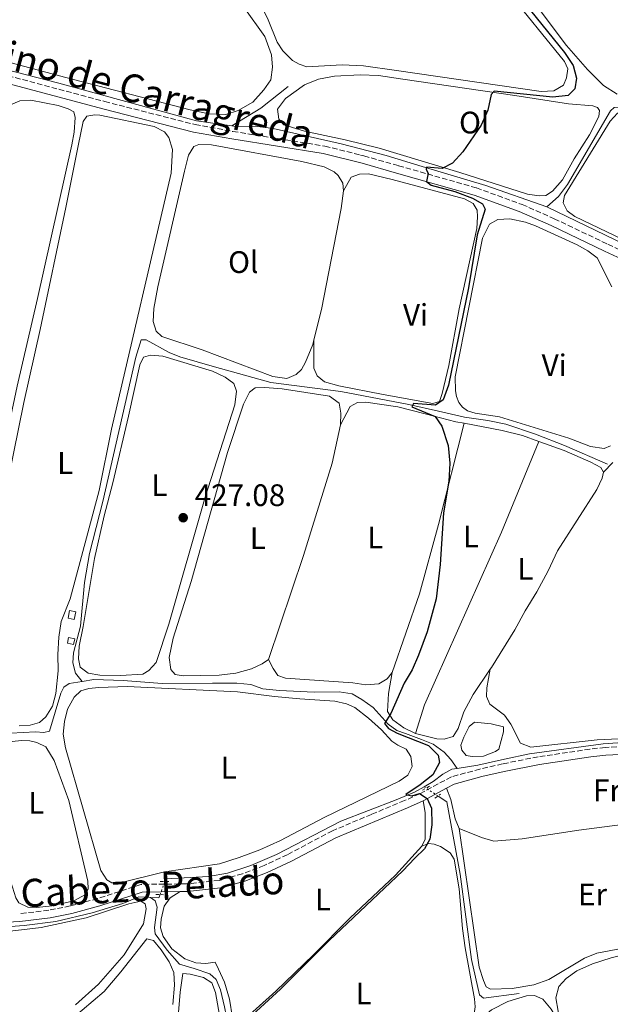
# Model space of a CAD drawing. Units: metres. Extents: x 605282 to 608788, y 4645945 to 4648305.
# Drawn here: x 605622 to 605813, y 4647401 to 4647718 of the extents above; entities that cross this region are included whole.
import ezdxf
from ezdxf.enums import TextEntityAlignment as Align

# ---------------------------------------------------------------- set-up
doc = ezdxf.new("R2010")
doc.units = ezdxf.units.M
doc.header["$MEASUREMENT"] = 0
for name, pattern in [('DGN Style 2', [1.7399219301090239, 1.043953158065414, -0.6959687720436097]), ('DGN Style 3', [2.435890702152634, 1.739921930109024, -0.6959687720436097]), ('DGN Style 5', [1.217945351076317, 0.5219765790327072, -0.6959687720436097])]:
    doc.linetypes.add(name, pattern=pattern)
for name, color, linetype, lineweight in [('Acequia sin especificar', 4, 'Continuous', 0), ('Acequia sin especificar no vista', 4, 'DGN Style 5', 0), ('Balsa-alberca', 142, 'Continuous', 0), ('Camino', 7, 'DGN Style 3', 0), ('Caseta-cabaña', 1, 'Continuous', 0), ('Cota de punto acotado terreno', 7, 'Continuous', 0), ('Curva de nivel directora', 30, 'Continuous', 30), ('Estanque', 4, 'Continuous', 0), ('Etiqueta de uso rústico', 92, 'Continuous', 0), ('Línea de cambio de uso (parcela vista)', 92, 'Continuous', 0), ('Margen derecho', 7, 'Continuous', 0), ('Pontón-alcantarilla (pasos de agua)', 1, 'DGN Style 2', 0), ('Punto acotado terreno (símbolo)', 7, 'Continuous', 0)]:
    doc.layers.add(name, color=color, linetype=linetype, lineweight=lineweight)
doc.styles.add('Style-Arial', font='arial.ttf')

# ---------------------------------------------------------------- blocks, each defined once
blk = doc.blocks.new('5PATER')
at = {"layer": 'Estanque', "linetype": 'Continuous', "lineweight": 0}
h = blk.add_hatch(color=51, dxfattribs=at)
edge = h.paths.add_edge_path()
edge.add_ellipse((0, 0), major_axis=(-0.1095731443231308, -0.1110710700762829), ratio=0.9994222409660317, start_angle=0, end_angle=360)

msp = doc.modelspace()

# ---------------------------------------------------------------- linework, layer by layer
at = {"layer": 'Acequia sin especificar', "color": 4, "linetype": 'Continuous', "lineweight": 0, "extrusion": (-0.1305932040309929, 0.2157527583834241, 0.9676756493323905), "elevation": 924064.0461658164, "flags": 128}
msp.add_lwpolyline([(-2924826.305291948, -3543913.474069197), (-2924837.351599024, -3543913.474069197), (-2924848.485736358, -3543914.941170368)], dxfattribs=at)
at = {"layer": 'Acequia sin especificar', "color": 4, "linetype": 'Continuous', "lineweight": 0, "extrusion": (-0.02678100284433314, 0.06797711010475682, 0.9973273737286356), "elevation": 300124.0040541021, "flags": 128}
msp.add_lwpolyline([(-2267029.46566381, -4090965.473915079), (-2267028.734566034, -4090964.652698881), (-2267026.262810847, -4090965.747653811)], dxfattribs=at)
at = {"layer": 'Acequia sin especificar', "color": 4, "linetype": 'Continuous', "lineweight": 0}
for points in [[(605554.6399999997, 4647716.630000001, 429.2700000000041), (605555.2699999996, 4647717.220000001, 429.2700000000041), (605566.1100000005, 4647713.83, 428.7200000000012), (605584.1799999997, 4647709.210000001, 428.3500000000058), (605603.54, 4647705.289999999, 427.9799999999959), (605617.5800000001, 4647702.02, 427.8000000000029), (605635.1100000005, 4647697.49, 427.6100000000006), (605679.5099999999, 4647685.42, 426.5099999999948), (605690.8300000001, 4647683.77, 426.3399999999965)], [(605792.54, 4647657.66, 424.1100000000006), (605796.29, 4647661.060000001, 424.1100000000006), (605799.1500000004, 4647664.91, 424.1100000000006), (605812.9800000006, 4647688.619999999, 423.1900000000023), (605814.2100000001, 4647689.75, 423.1900000000023), (605816.6799999997, 4647689.82, 423.1900000000023), (605825.1900000004, 4647688.449999999, 423.1900000000023), (605844.5800000001, 4647684.060000001, 422.820000000007), (605850.8799999999, 4647683.24, 422.4499999999971), (605867.5899999999, 4647681.42, 422.4499999999971), (605878.1500000004, 4647679.140000001, 422.4499999999971), (605883.2199999997, 4647678.460000001, 422.4499999999971), (605888.8300000001, 4647677.789999999, 422.4499999999971), (605898.4500000002, 4647677.359999999, 422.2700000000041), (605901.2300000006, 4647677.539999999, 422.2700000000041), (605903.5700000003, 4647678.689999999, 422.2700000000041), (605905.4400000004, 4647680.949999999, 422.2700000000041), (605909.9500000002, 4647684.970000001, 422.2700000000041), (605916.4000000004, 4647691.65, 422.2700000000041), (605922.0700000003, 4647696.230000001, 422.2700000000041), (605925.0899999999, 4647698.470000001, 422.2700000000041)], [(605690.8300000001, 4647683.77, 426.3399999999965), (605692.1500000004, 4647683.57, 426.320000000007), (605698.3700000001, 4647683.65, 426.1399999999995), (605704.2300000006, 4647682.980000001, 425.9499999999971), (605726.1100000005, 4647677.949999999, 425.3999999999942), (605740.6299999999, 4647674.24, 424.8500000000058), (605752.2800000003, 4647670.689999999, 424.6600000000035), (605772.7699999996, 4647664.58, 424.6600000000035), (605792.54, 4647657.66, 424.1100000000006)], [(605792.54, 4647657.66, 424.1100000000006), (605826.9800000006, 4647641.039999999, 423.3800000000047), (605841.7400000002, 4647637.039999999, 423.0099999999948), (605879.9299999997, 4647629.730000001, 421.7200000000012), (605907.2400000002, 4647625.430000001, 421.5399999999936)], [(605642.5599999996, 4647504.77, 427.2200000000012), (605640.4500000002, 4647507.390000001, 427.0299999999989), (605639.6299999999, 4647510.77, 426.8500000000058), (605639.8200000003, 4647513.980000001, 426.8500000000058), (605642.0499999998, 4647522.57, 426.8500000000058), (605643.3899999997, 4647536.619999999, 426.8500000000058), (605645.0099999999, 4647545.92, 426.8500000000058), (605649.2199999997, 4647562.74, 426.8500000000058), (605659.9400000004, 4647609.220000001, 426.8500000000058), (605661.6299999999, 4647614.810000001, 426.8500000000058), (605663.2199999997, 4647614.800000001, 426.6699999999983), (605670.6399999997, 4647610.779999999, 426.4799999999959), (605674.1299999999, 4647609.33, 426.4799999999959), (605685.3099999996, 4647606.15, 426.3000000000029), (605703.5099999999, 4647601.130000001, 425.5599999999977), (605726.0199999996, 4647598.140000001, 424.820000000007), (605748, 4647593.939999999, 424.6399999999995), (605757.5199999996, 4647591.880000001, 424.6399999999995), (605765.9199999999, 4647589.960000001, 424.2700000000041), (605773.5, 4647588.850000001, 424.0899999999965), (605779.3099999996, 4647587.600000001, 424.0899999999965), (605788.8799999999, 4647584.380000001, 423.8999999999942), (605798.2300000006, 4647580.779999999, 423.7200000000012), (605812.04, 4647574.710000001, 423.7200000000012)], [(605619.5899999999, 4647488.09, 427.9600000000065), (605627.54, 4647488.5, 427.7700000000041), (605630.25, 4647488.300000001, 427.7700000000041), (605632.0899999999, 4647488.67, 427.7700000000041), (605635.7000000002, 4647500.949999999, 427.5899999999965), (605636.7100000001, 4647502.92, 427.3999999999942), (605638.4000000004, 4647504.060000001, 427.2200000000012), (605642.5599999996, 4647504.77, 427.2200000000012)], [(605642.5599999996, 4647504.77, 427.2200000000012), (605646.3200000003, 4647505.4, 427.2200000000012), (605655.7999999998, 4647505.100000001, 426.6699999999983), (605668.4400000004, 4647504.060000001, 426.4799999999959), (605684.6399999997, 4647504.24, 426.4799999999959), (605692.4500000002, 4647504.220000001, 426.1100000000006), (605697.0300000003, 4647503.730000001, 425.7400000000052), (605700.8700000001, 4647502.369999999, 425.7400000000052), (605706.2599999999, 4647501.800000001, 425.7400000000052), (605717.4100000003, 4647501.279999999, 425.5599999999977), (605725.5300000003, 4647501.390000001, 425.3800000000047), (605729.6500000004, 4647500.77, 425.0099999999948), (605732.8499999996, 4647498.960000001, 425.0099999999948), (605736.4600000001, 4647496.350000001, 425.0099999999948), (605741.2699999996, 4647490.960000001, 424.820000000007), (605744.1200000001, 4647488.939999999, 424.820000000007), (605746.8700000001, 4647487.960000001, 424.820000000007), (605752.0999999996, 4647486.050000001, 424.820000000007), (605755.8200000003, 4647484.539999999, 424.4499999999971), (605759.4000000004, 4647481.960000001, 424.0899999999965), (605761.5499999998, 4647479.59, 424.0899999999965), (605763.5800000001, 4647476.730000001, 424.2899999999936)], [(605763.5800000001, 4647476.730000001, 424.2899999999936), (605770.25, 4647477.789999999, 424.2899999999936), (605778.8399999999, 4647479.66, 423.7400000000052), (605786.9299999997, 4647481.449999999, 423.7400000000052), (605810.6799999997, 4647484.680000001, 423.1900000000023), (605827.9699999997, 4647485.869999999, 422.820000000007), (605832.79, 4647486.980000001, 422.8300000000018)], [(605752.8700000001, 4647470.82, 424.4799999999959), (605755.8300000001, 4647472.529999999, 424.4799999999959), (605758.9699999997, 4647474.880000001, 424.4799999999959), (605761.8499999996, 4647476.460000001, 424.2899999999936), (605763.5800000001, 4647476.730000001, 424.2899999999936)], [(605669.2999999998, 4647440.25, 426), (605669.6100000005, 4647441.109999999, 425.9499999999971), (605683.3499999996, 4647441.890000001, 425.7700000000041), (605689.4900000002, 4647442.930000001, 425.7700000000041), (605697.0499999998, 4647445.449999999, 425.3999999999942), (605705.2400000002, 4647448.930000001, 425.3999999999942), (605726.0599999996, 4647459.720000001, 424.8500000000058), (605743.9400000004, 4647466.609999999, 424.8500000000058), (605749.7599999999, 4647469.029999999, 424.4799999999959), (605752.8700000001, 4647470.82, 424.4799999999959)], [(605757.4100000003, 4647467.82, 424.25), (605760.2199999997, 4647465.960000001, 424.1100000000006), (605764.5700000003, 4647442.609999999, 423.3699999999953), (605768.1900000004, 4647415.15, 423.3699999999953), (605770.79, 4647403.710000001, 423.5599999999977), (605772.1100000005, 4647402.720000001, 423.5599999999977), (605783.5700000003, 4647404.16, 423.5599999999977)], [(605320.2100000001, 4647360.539999999, 432.8600000000006), (605322.1500000004, 4647361.25, 432.7700000000041), (605345.5599999996, 4647368.029999999, 432.5800000000018), (605385.0700000003, 4647381.449999999, 432.3999999999942), (605396.9600000001, 4647386.15, 432.0299999999989), (605412.75, 4647393.109999999, 432.0299999999989), (605435.04, 4647403.84, 431.8500000000058), (605440.7199999997, 4647406.029999999, 431.6600000000035), (605448.04, 4647407.92, 431.6600000000035), (605460.9500000002, 4647411.029999999, 431.1100000000006), (605475.9199999999, 4647413.949999999, 430.929999999993), (605491.1799999997, 4647416.369999999, 430.7400000000052), (605520.7699999996, 4647419.130000001, 430.3699999999953), (605568.2999999998, 4647422.949999999, 430.0099999999948), (605592.8300000001, 4647424.49, 429.4499999999971), (605612.0199999996, 4647425.199999999, 428.5299999999989), (605623.8499999996, 4647426.07, 428.1600000000035), (605634.1299999999, 4647427.34, 427.6100000000006), (605645.8499999996, 4647430.17, 427.429999999993), (605655.6799999997, 4647433.199999999, 426.6900000000023), (605660.8600000005, 4647435.289999999, 426.1399999999995), (605664.6600000003, 4647435.140000001, 426.2400000000052)], [(605664.6600000003, 4647435.140000001, 426.2400000000052), (605666.1699999999, 4647434, 426.2400000000052), (605666.79, 4647431.970000001, 426.2400000000052), (605665.9900000002, 4647425.439999999, 426.2400000000052), (605666.1399999997, 4647423.4, 426.2400000000052), (605670.0099999999, 4647418.130000001, 426.2400000000052), (605674, 4647413.680000001, 426.2400000000052), (605678.7699999996, 4647412.189999999, 426.2400000000052), (605683.7400000002, 4647410.52, 425.6900000000023), (605685.7800000003, 4647408.67, 425.5099999999948), (605687.2599999999, 4647405.32, 425.5099999999948), (605688.5499999998, 4647399.880000001, 425.5099999999948), (605690.0999999996, 4647391.470000001, 425.1399999999995), (605690.3300000001, 4647387.26, 424.9499999999971), (605690.2599999999, 4647381.730000001, 424.9499999999971), (605688.6500000004, 4647361.76, 424.5800000000018), (605687.8300000001, 4647350.52, 424.0299999999989), (605687.4699999997, 4647340.449999999, 423.8500000000058)]]:
    msp.add_polyline3d(points, dxfattribs=at)
at = {"layer": 'Acequia sin especificar no vista', "color": 4, "linetype": 'DGN Style 5', "lineweight": 0, "extrusion": (0.03523175160962023, -0.02328089313362124, 0.9991079639825813), "elevation": -86431.4355008372, "flags": 128}
msp.add_lwpolyline([(4211362.107540625, 2054964.853367629), (4211362.107540624, 2054959.406854984)], dxfattribs=at)
at = {"layer": 'Acequia sin especificar no vista', "color": 4, "linetype": 'DGN Style 5', "lineweight": 0, "extrusion": (0.02025622782759633, 0.05440615038649272, 0.9983134057170218), "elevation": 265543.1899935555, "flags": 128}
msp.add_lwpolyline([(1053963.104854057, -4558963.052341735), (1053963.104854057, -4558967.530879442)], dxfattribs=at)
at = {"layer": 'Balsa-alberca', "color": 142, "linetype": 'Continuous', "lineweight": 0, "elevation": 424.8800000000045, "flags": 128}
msp.add_lwpolyline([(605769.1399999997, 4647491.67), (605774.4800000006, 4647491.109999999), (605778.54, 4647490.08), (605778.5599999996, 4647488.49), (605776.9600000001, 4647482.949999999), (605775.9699999997, 4647482.130000001), (605772.0800000001, 4647480.699999999), (605768.4199999999, 4647480.539999999), (605766.4400000004, 4647480.91), (605765.1100000005, 4647482.550000001), (605764.7400000002, 4647484.25), (605765.7199999997, 4647486.810000001), (605767.4199999999, 4647490.180000001), (605769.1399999997, 4647491.67)], close=True, dxfattribs=at)
msp.add_lwpolyline([(605769.1399999997, 4647491.67), (605774.4800000006, 4647491.109999999), (605778.54, 4647490.08), (605778.5599999996, 4647488.49), (605776.9600000001, 4647482.949999999), (605775.9699999997, 4647482.130000001), (605772.0800000001, 4647480.699999999), (605768.4199999999, 4647480.539999999), (605766.4400000004, 4647480.91), (605765.1100000005, 4647482.550000001), (605764.7400000002, 4647484.25), (605765.7199999997, 4647486.810000001), (605767.4199999999, 4647490.180000001), (605769.1399999997, 4647491.67)], dxfattribs=at)
at = {"layer": 'Camino', "color": 7, "linetype": 'DGN Style 3', "lineweight": 0}
for points in [[(605538.280000001, 4647719.460000002, 429.9499999999971), (605545.7399999975, 4647718.350000001, 429.8699999999953), (605550.8099999991, 4647717.110000002, 429.7200000000012), (605559.7199999986, 4647714.109999999, 429.5), (605574.9499999991, 4647709.809999999, 428.7499999999999), (605592.8700000008, 4647705.620000003, 428.5800000000019), (605616.2899999989, 4647700.57, 427.8399999999965), (605649.8700000001, 4647691.640000001, 427.2899999999937), (605679.0399999993, 4647684.180000001, 426.550000000003), (605691.239999999, 4647681.970000001, 426.4199999999983), (605720.8799999974, 4647677.270000001, 425.4499999999971), (605732.3999999977, 4647674.390000002, 425.4700000000012), (605733.5100000006, 4647674.11, 425.4700000000012), (605744.6399999997, 4647670.95, 425.2599999999948), (605769.7600000009, 4647663.800000002, 424.729999999996), (605784.4999999995, 4647658.450000001, 424.2100000000065), (605794.8799999976, 4647653.870000001, 424.1600000000035), (605812.1800000002, 4647645.63, 423.4199999999984), (605819.0100000009, 4647642.420000004, 423.4199999999984)], [(605824.760000002, 4647484.149999999, 422.7500000000001), (605811.2800000015, 4647483.460000001, 423.1100000000006), (605806.3599999996, 4647482.930000001, 423.2100000000065), (605789.6799999987, 4647480.460000001, 423.5599999999978), (605778.2199999987, 4647478.190000002, 423.6100000000007), (605770.9200000009, 4647476.520000001, 423.8099999999977), (605761.6900000018, 4647474.010000003, 424.5899999999967), (605751.5399999997, 4647468.550000002, 425.1399999999995), (605746.6000000021, 4647466.359999999, 424.9600000000065), (605735.9499999993, 4647461.910000001, 425.0399999999936), (605723.3599999985, 4647456.649999999, 425.1399999999995), (605708.7499999994, 4647448.920000004, 425.5099999999947), (605701.3199999996, 4647445.449999999, 425.5099999999947), (605694.2699999998, 4647442.780000003, 425.5099999999947), (605686.7699999985, 4647440.649999999, 425.8800000000046), (605676.4299999987, 4647439.510000003, 426.4299999999931), (605661.5599999981, 4647439.350000001, 426.9799999999959), (605647.5799999969, 4647434.760000003, 427.5399999999936), (605638.739999999, 4647432.38, 427.8999999999942), (605631.8500000001, 4647431.030000002, 428.2700000000041), (605622.3299999982, 4647429.88, 428.8300000000018)]]:
    msp.add_polyline3d(points, dxfattribs=at)
at = {"layer": 'Caseta-cabaña', "color": 1, "linetype": 'Continuous', "lineweight": 0, "flags": 128}
for points, elevation in [([(605640.5199999996, 4647527.189999999), (605640.0300000003, 4647524.699999999), (605638.04, 4647525.09), (605638.5199999996, 4647527.58), (605640.5199999996, 4647527.189999999)], 429.3300000000018), ([(605640.2400000002, 4647518.460000001), (605639.8600000005, 4647516.689999999), (605637.8700000001, 4647517.119999999), (605638.25, 4647518.890000001), (605640.2400000002, 4647518.460000001)], 429.5099999999948)]:
    msp.add_lwpolyline(points, close=True, dxfattribs=dict(at, elevation=elevation))
for points, elevation in [([(605640.0300000003, 4647524.699999999), (605638.04, 4647525.09), (605638.5199999996, 4647527.58), (605640.5199999996, 4647527.189999999), (605640.0300000003, 4647524.699999999)], 429.3300000000018), ([(605638.25, 4647518.890000001), (605637.8700000001, 4647517.119999999), (605639.8600000005, 4647516.689999999), (605640.2400000002, 4647518.460000001), (605638.25, 4647518.890000001)], 429.5099999999948)]:
    msp.add_lwpolyline(points, dxfattribs=dict(at, elevation=elevation))
at = {"layer": 'Curva de nivel directora', "color": 30, "linetype": 'Continuous', "lineweight": 30, "elevation": 425, "flags": 128}
for points in [[(605781.699999999, 4647727.84), (605798.1900000002, 4647707.41), (605800.9799999995, 4647703.26), (605802.1100000006, 4647699.140000002), (605801.4899999992, 4647695.690000001), (605799.3500000001, 4647693.580000001), (605794.3799999991, 4647693.070000002)], [(605794.3799999991, 4647693.070000002), (605775.5099999997, 4647694.940000001), (605774.4999999994, 4647693.869999999), (605773.4600000001, 4647688.800000003), (605771.2699999996, 4647683.99), (605765.4400000002, 4647675.369999999), (605762.0199999983, 4647671.720000001), (605758.6799999988, 4647669.990000002), (605753.6499999998, 4647670.51), (605753.5899999993, 4647669.74), (605754.2199999996, 4647668.510000002), (605753.7100000001, 4647665.84), (605755.1899999997, 4647664.66), (605762.8200000006, 4647662.660000003), (605768.519999998, 4647660.520000001), (605771.6999999987, 4647658.699999999), (605772.6100000007, 4647656.890000001), (605770.0400000003, 4647648.640000001), (605767.2300000006, 4647631.539999999), (605760.8200000002, 4647600.180000001), (605759.0599999988, 4647595.500000001), (605756.5699999988, 4647593.730000001), (605749.5300000003, 4647594.350000001), (605748.8899999987, 4647593.26), (605756.4900000006, 4647590.100000001), (605758.6499999998, 4647586.99), (605760.6900000004, 4647580.760000001), (605761.209999999, 4647575.050000002), (605760.8899999994, 4647569.33), (605759.1100000001, 4647559.03), (605758.1, 4647542.410000001), (605756.7499999999, 4647531.330000003), (605753.9299999991, 4647520.710000002), (605751.0700000002, 4647513.2), (605749.0000000005, 4647508.45), (605746.459999999, 4647504.140000001), (605742.1299999995, 4647494.400000002), (605740.0799999998, 4647491.180000001), (605741.4500000001, 4647489.529999999), (605744.2100000004, 4647488.09), (605754.3299999991, 4647484.110000002), (605757.4899999996, 4647480.939999999), (605757.8600000007, 4647478.670000001), (605755.7100000004, 4647474.699999999), (605751.6499999991, 4647471.449999999), (605747.0499999991, 4647468.350000001), (605748.9400000002, 4647467.91), (605751.3699999999, 4647468.670000001), (605753.8999999999, 4647467.000000001), (605755.2999999992, 4647463.930000001), (605755.44, 4647458.560000001), (605754.7899999997, 4647453.960000001), (605753.0100000004, 4647450.850000001), (605749.8799999988, 4647447.810000001), (605746.0900000002, 4647443.76), (605722.3300000003, 4647421.230000001), (605706.5599999989, 4647405.560000001), (605695.0099999997, 4647394.920000001)]]:
    msp.add_lwpolyline(points, dxfattribs=at)
at = {"layer": 'Línea de cambio de uso (parcela vista)', "color": 92, "linetype": 'Continuous', "lineweight": 0, "flags": 128}
for points, elevation in [([(605726.9000000004, 4647662.890000001), (605726.1799999997, 4647657.180000001), (605719.7800000003, 4647624.619999999), (605717.3700000001, 4647614.84)], 426.0299999999989), ([(605725.9600000001, 4647587.439999999), (605723.25, 4647575.039999999), (605714.0300000003, 4647545.310000001), (605702.75, 4647511.800000001)], 426.0299999999989), ([(605810.7999999998, 4647572.140000001), (605810.3200000003, 4647570.279999999), (605808.5800000001, 4647566.59), (605795.9000000004, 4647546.789999999), (605792.9199999999, 4647540.390000001), (605789.29, 4647533.630000001), (605785.4900000002, 4647527.49), (605782.2000000002, 4647521.350000001), (605774.6500000004, 4647509.26), (605774.2400000002, 4647508.66)], 424.1900000000023), ([(605752.6299999999, 4647466.32), (605753.29, 4647462.5), (605753.2699999996, 4647453.890000001), (605752.1799999997, 4647451.680000001)], 425.1399999999995)]:
    msp.add_lwpolyline(points, dxfattribs=dict(at, elevation=elevation))
at = {"layer": 'Línea de cambio de uso (parcela vista)', "color": 92, "linetype": 'Continuous', "lineweight": 0}
for points in [[(605815.2100000001, 4647694.02, 423.5099999999948), (605810.8200000003, 4647696.789999999, 423.320000000007), (605805.6299999999, 4647701.91, 423.320000000007), (605798.8200000003, 4647709.710000001, 423.320000000007), (605780.2100000001, 4647734.529999999, 423.320000000007), (605769.9299999997, 4647749.17, 423.5099999999948), (605750.8899999997, 4647774.289999999, 423.5099999999948), (605738.29, 4647789.83, 423.5099999999948), (605732.4199999999, 4647796.49, 423.1399999999995), (605731.54, 4647799.49, 423.1399999999995), (605731.3200000003, 4647802.460000001, 423.1399999999995), (605731.5999999996, 4647805.09, 423.1399999999995), (605732.5700000003, 4647807.380000001, 423.1399999999995), (605736.5800000001, 4647811.939999999, 423.1399999999995), (605740.1100000005, 4647814.140000001, 423.1399999999995), (605758.4800000006, 4647822.26, 422.9499999999971), (605793.6200000001, 4647836.550000001, 422.9499999999971), (605808.2100000001, 4647844.16, 422.9499999999971), (605812.0199999996, 4647845.480000001, 422.9499999999971), (605813.79, 4647845.730000001, 422.9499999999971)], [(605681.1900000004, 4647741.02, 427.7400000000052), (605701.54, 4647712.58, 427.7400000000052), (605703.6500000004, 4647706.710000001, 427.7400000000052), (605703.9500000002, 4647702.74, 427.929999999993), (605703.4100000003, 4647698.619999999, 427.929999999993), (605701.25, 4647695.41, 427.929999999993), (605697.6100000005, 4647691.41, 427.929999999993), (605692.9100000003, 4647688.76, 427.929999999993), (605688.9000000004, 4647687.49, 427.929999999993)], [(605790.6799999997, 4647694.859999999, 425.8999999999942), (605744.0099999999, 4647701.640000001, 426.4499999999971), (605733.4000000004, 4647703.140000001, 426.4499999999971), (605726.4299999997, 4647703.42, 426.2700000000041), (605715.0499999998, 4647702.800000001, 426.2700000000041), (605712.6200000001, 4647703.640000001, 426.2700000000041), (605710.4800000006, 4647704.880000001, 426.2700000000041), (605707.2800000003, 4647707.930000001, 426.2700000000041), (605705.5099999999, 4647710.720000001, 426.0800000000018), (605702.6500000004, 4647717.92, 426.0800000000018), (605697.9299999997, 4647727.41, 426.0800000000018)], [(605779.1200000001, 4647728.09, 425.7100000000065), (605798.2199999997, 4647704.480000001, 425.7100000000065), (605799.29, 4647702.210000001, 425.7100000000065), (605798.8499999996, 4647699.230000001, 425.8999999999942), (605797.8399999999, 4647696.939999999, 425.8999999999942), (605794.7300000006, 4647695.09, 425.8999999999942), (605790.6799999997, 4647694.859999999, 425.8999999999942)], [(605688.9000000004, 4647687.49, 427.929999999993), (605683.4800000006, 4647687.630000001, 427.929999999993), (605677.4000000004, 4647688.91, 427.929999999993), (605636.8799999999, 4647699.470000001, 428.1100000000006), (605618.0599999996, 4647704.49, 428.1100000000006), (605603.7800000003, 4647707.980000001, 427.929999999993), (605589.2400000002, 4647712.08, 427.7400000000052), (605583.6699999999, 4647713.180000001, 427.7400000000052), (605581, 4647715.560000001, 427.7400000000052), (605577.9500000002, 4647722.640000001, 427.7400000000052)], [(605790.0199999996, 4647661.180000001, 424.6100000000006), (605786.2300000006, 4647661.720000001, 424.6100000000006), (605764.4100000003, 4647668.74, 425.1600000000035), (605738.4400000004, 4647676.609999999, 426.0800000000018), (605727.4400000004, 4647679.33, 426.0800000000018), (605714.3099999996, 4647682.050000001, 426.0800000000018), (605707.7000000002, 4647684.130000001, 426.2700000000041), (605706.0800000001, 4647685.92, 426.2700000000041), (605705.6600000003, 4647689.109999999, 426.2700000000041), (605708.1900000004, 4647692.609999999, 426.0800000000018), (605714.2999999998, 4647696.980000001, 426.0800000000018), (605718.8700000001, 4647698.850000001, 426.0800000000018), (605724.0099999999, 4647699.810000001, 426.0800000000018), (605732.2300000006, 4647700.189999999, 426.0800000000018), (605738.2300000006, 4647699.99, 426.0800000000018), (605746.0099999999, 4647698.810000001, 425.8999999999942), (605782.2100000001, 4647693.529999999, 424.6100000000006), (605799.5, 4647690.83, 424.2400000000052), (605807.3099999996, 4647690.26, 424.2400000000052), (605808.7800000003, 4647689.730000001, 424.2400000000052), (605809.5199999996, 4647688.74, 424.4199999999983), (605809.2400000002, 4647686.800000001, 424.4199999999983), (605806.2100000001, 4647680.859999999, 424.4199999999983), (605801.3499999996, 4647673.119999999, 424.4199999999983), (605797.5700000003, 4647666.359999999, 424.4199999999983), (605794.2800000003, 4647662.77, 424.6100000000006), (605792.1399999997, 4647661.359999999, 424.6100000000006), (605790.0199999996, 4647661.180000001, 424.6100000000006)], [(605616.7800000003, 4647688.470000001, 428.6399999999995), (605618.7300000006, 4647690.210000001, 428.6399999999995), (605622.4600000001, 4647691.82, 428.6399999999995), (605626.0499999998, 4647692.07, 428.6399999999995), (605634.8099999996, 4647690.300000001, 428.6399999999995), (605638.0599999996, 4647689.27, 428.6399999999995), (605639.8700000001, 4647688.25, 428.4600000000065), (605640.3300000001, 4647686.449999999, 428.4600000000065), (605640, 4647681.720000001, 428.4600000000065), (605639.2199999997, 4647677.710000001, 428.4600000000065), (605628.2199999997, 4647628.199999999, 428.4600000000065), (605621.6200000001, 4647599.92, 428.4600000000065), (605607.8600000005, 4647535.189999999, 428.4600000000065), (605604.1200000001, 4647520.480000001, 428.4600000000065), (605597.9400000004, 4647490.09, 428.4600000000065), (605597.0899999999, 4647484.800000001, 428.820000000007), (605596.4500000002, 4647483.27, 429.0099999999948), (605592.9900000002, 4647481.859999999, 429.1900000000023), (605587.8700000001, 4647482.41, 429.1900000000023), (605582.8499999996, 4647484.119999999, 429.1900000000023), (605578.8600000005, 4647487.41, 429.1900000000023), (605576.8899999997, 4647490.51, 429.1900000000023), (605575.8700000001, 4647496.07, 429.3800000000047), (605575.1900000004, 4647496.779999999, 429.5599999999977)], [(605838.8300000001, 4647638.82, 423.8699999999953), (605822.1600000003, 4647644.66, 423.8699999999953), (605801.5499999998, 4647654.52, 423.8699999999953), (605799.0599999996, 4647656.380000001, 423.6900000000023), (605797.75, 4647658.99, 423.6900000000023), (605798.1500000004, 4647661.350000001, 423.6900000000023), (605812.9500000002, 4647685.310000001, 423.5099999999948), (605815.2400000002, 4647687.880000001, 423.5099999999948), (605817.6699999999, 4647688.480000001, 423.5099999999948), (605821.9600000001, 4647687.76, 423.5099999999948), (605839.5800000001, 4647683.9, 423.5099999999948), (605855.3600000005, 4647681.480000001, 423.5099999999948), (605857.3799999999, 4647680.230000001, 423.5099999999948), (605858.0099999999, 4647679.039999999, 423.5099999999948), (605858.0599999996, 4647677.689999999, 423.5099999999948), (605857.4299999997, 4647675.100000001, 423.5099999999948), (605848.2699999996, 4647651.439999999, 423.5099999999948), (605846.6200000001, 4647646.75, 423.8699999999953), (605843.5599999996, 4647640.609999999, 423.8699999999953), (605842.2300000006, 4647639.09, 423.8699999999953), (605838.8300000001, 4647638.82, 423.8699999999953)], [(605618.8899999997, 4647570.279999999, 428.2700000000041), (605623.8300000001, 4647594.630000001, 428.2700000000041), (605629.0999999996, 4647618.140000001, 428.2700000000041), (605637.3499999996, 4647657.42, 428.2700000000041), (605641.3600000005, 4647677.359999999, 428.4499999999971), (605642.9600000001, 4647685.230000001, 428.2700000000041), (605644.1399999997, 4647686.939999999, 428.2700000000041), (605646.7100000001, 4647687.34, 428.2700000000041), (605648.2999999998, 4647687.210000001, 428.2700000000041), (605665.7999999998, 4647683.57, 428.0899999999965), (605669.1100000005, 4647681.880000001, 428.0899999999965), (605670.5700000003, 4647680.08, 428.0899999999965), (605671.79, 4647676.180000001, 428.0899999999965), (605671.2999999998, 4647668.58, 428.0899999999965), (605652.0599999996, 4647586.09, 428.0899999999965), (605648.0800000001, 4647566.230000001, 428.0899999999965), (605638.7000000002, 4647531.350000001, 428.0899999999965), (605635.7999999998, 4647524.050000001, 428.0899999999965), (605635.0599999996, 4647519.039999999, 428.0899999999965), (605634.7300000006, 4647513.42, 428.0899999999965), (605634.8099999996, 4647508.199999999, 428.0899999999965), (605634.0800000001, 4647500.83, 428.0899999999965), (605633.0300000003, 4647496.730000001, 428.0899999999965), (605630.9199999999, 4647493.289999999, 428.2700000000041), (605628.8499999996, 4647491.550000001, 428.2700000000041), (605625.79, 4647490.66, 428.2700000000041), (605622.3200000003, 4647490.460000001, 428.2700000000041)], [(605717.3700000001, 4647614.84, 426.0299999999989), (605716.9900000002, 4647613.300000001, 426.0299999999989), (605714.6500000004, 4647607.609999999, 426.0299999999989), (605713.3099999996, 4647605.24, 426.2100000000065), (605711.6299999999, 4647603.630000001, 426.2100000000065), (605708.5800000001, 4647602.359999999, 426.2100000000065), (605704.1100000005, 4647602.960000001, 426.2100000000065), (605681.29, 4647611.630000001, 426.2100000000065), (605668.3300000001, 4647615.859999999, 426.2100000000065), (605666.4900000002, 4647617.65, 426.2100000000065), (605665.4900000002, 4647620.74, 426.2100000000065), (605665.6799999997, 4647624.960000001, 426.2100000000065), (605666.9600000001, 4647631.930000001, 426.2100000000065), (605675.5899999999, 4647669.220000001, 426.2100000000065), (605676.9100000003, 4647674.289999999, 426.2100000000065), (605678.5800000001, 4647677.140000001, 426.2100000000065), (605680.2599999999, 4647677.82, 426.2100000000065), (605684.29, 4647677.66, 426.2100000000065), (605713.4100000003, 4647672.289999999, 426.0299999999989), (605720.6200000001, 4647670.58, 426.0299999999989), (605723.8899999997, 4647669, 426.0299999999989), (605725.2100000001, 4647667.779999999, 426.0299999999989), (605726.7300000006, 4647665.32, 426.0299999999989), (605726.9000000004, 4647662.890000001, 426.0299999999989)], [(605726.9000000004, 4647662.890000001, 426.0299999999989), (605729.3700000001, 4647667.199999999, 425.8399999999965), (605732.0700000003, 4647668.220000001, 425.4700000000012), (605734.9699999997, 4647668.289999999, 425.4700000000012), (605742.6200000001, 4647666.449999999, 425.2899999999936), (605765.9699999997, 4647660.300000001, 425.1100000000006), (605768.7300000006, 4647658.710000001, 425.1100000000006), (605769.9900000002, 4647656.600000001, 425.1100000000006), (605770.1299999999, 4647654.430000001, 425.2899999999936), (605769.8600000005, 4647650.689999999, 425.2899999999936), (605764.2300000006, 4647624.789999999, 425.2899999999936), (605760.8799999999, 4647606.600000001, 425.2899999999936), (605758.7800000003, 4647597.5, 425.2899999999936), (605757.9199999999, 4647594.949999999, 425.2899999999936), (605755.7599999999, 4647594.34, 425.2899999999936), (605739.7100000001, 4647597.230000001, 425.4700000000012), (605725.4199999999, 4647600.02, 425.4700000000012), (605720.7699999996, 4647601.279999999, 425.4700000000012), (605718.3799999999, 4647603.199999999, 425.6600000000035), (605717.3200000003, 4647605.67, 425.6600000000035), (605717.3700000001, 4647614.84, 426.0299999999989)], [(605810.9800000006, 4647579.84, 424.4499999999971), (605806.5300000003, 4647580.439999999, 424.4499999999971), (605799.5899999999, 4647583.15, 424.4499999999971), (605777.2000000002, 4647589.970000001, 424.6399999999995), (605769.4199999999, 4647591.24, 424.2700000000041), (605766.8600000005, 4647591.980000001, 424.2700000000041), (605765.2999999998, 4647593.16, 424.2700000000041), (605764.1299999999, 4647594.65, 424.2700000000041), (605763.3399999999, 4647596.539999999, 424.2700000000041), (605763.0099999999, 4647598.350000001, 424.2700000000041), (605762.9600000001, 4647602.869999999, 424.2700000000041), (605771.7800000003, 4647647.600000001, 424.2700000000041), (605774.0099999999, 4647652.109999999, 424.2700000000041), (605776.6600000003, 4647653.609999999, 424.2700000000041), (605780.5099999999, 4647653.800000001, 424.2700000000041), (605785.6200000001, 4647652.699999999, 424.2700000000041), (605788.8399999999, 4647651.58, 424.0899999999965), (605802.2699999996, 4647645.430000001, 424.0899999999965), (605805.6900000004, 4647643.5, 424.0899999999965), (605808.6900000004, 4647641.210000001, 424.0899999999965), (605813.4199999999, 4647631.880000001, 424.0899999999965)], [(605654.9600000001, 4647506.699999999, 426.9499999999971), (605648.3499999996, 4647506.76, 426.9499999999971), (605644.5700000003, 4647507.390000001, 426.9499999999971), (605641.9100000003, 4647509.380000001, 426.9499999999971), (605641.4600000001, 4647512.07, 426.9499999999971), (605641.6200000001, 4647516.100000001, 426.9499999999971), (605642.9699999997, 4647522.49, 426.9499999999971), (605646.5599999996, 4647544.350000001, 426.9499999999971), (605649.6900000004, 4647558.08, 427.320000000007), (605652.54, 4647568.77, 427.320000000007), (605657.5, 4647590.180000001, 427.1300000000047), (605661.2199999997, 4647606.720000001, 427.1300000000047), (605662.4400000004, 4647609.27, 427.1300000000047), (605664.6600000003, 4647609.939999999, 427.1300000000047), (605668.5800000001, 4647609.58, 427.1300000000047), (605684.6900000004, 4647604.730000001, 426.9499999999971), (605688.7800000003, 4647602.75, 426.7599999999948), (605691.5599999996, 4647600.77, 426.7599999999948), (605692.3899999997, 4647598.289999999, 426.7599999999948), (605691.8499999996, 4647593.9, 426.7599999999948), (605682.3300000001, 4647564.119999999, 426.9499999999971), (605670.5099999999, 4647523.16, 426.9499999999971), (605666.4800000006, 4647510.84, 426.7599999999948), (605664.1399999997, 4647508.24, 426.7599999999948), (605662.1399999997, 4647507.119999999, 426.7599999999948), (605654.9600000001, 4647506.699999999, 426.9499999999971)], [(605702.75, 4647511.800000001, 426.0299999999989), (605700.6699999999, 4647510.449999999, 426.2100000000065), (605697.2599999999, 4647508.810000001, 426.2100000000065), (605692.2000000002, 4647507.42, 426.2100000000065), (605686.7800000003, 4647506.800000001, 426.2100000000065), (605680.8700000001, 4647506.619999999, 426.2100000000065), (605675.1900000004, 4647506.52, 426.3999999999942), (605672.5800000001, 4647507, 426.3999999999942), (605671.2100000001, 4647508.609999999, 426.3999999999942), (605670.6399999997, 4647512.460000001, 426.3999999999942), (605671.9500000002, 4647518.730000001, 426.3999999999942), (605677.7300000006, 4647537, 426.3999999999942), (605689.5300000003, 4647578.5, 426.2100000000065), (605694.6299999999, 4647594.119999999, 426.2100000000065), (605696.5700000003, 4647597.980000001, 426.2100000000065), (605698.4100000003, 4647599.4, 426.2100000000065), (605701.5, 4647599.52, 426.2100000000065), (605707.1699999999, 4647599.029999999, 426.2100000000065), (605722.3700000001, 4647596.699999999, 426.0299999999989), (605725.5099999999, 4647594.380000001, 426.0299999999989), (605726.0499999998, 4647591.15, 426.0299999999989), (605725.9600000001, 4647587.439999999, 426.0299999999989)], [(605725.9600000001, 4647587.439999999, 426.0299999999989), (605729.0999999996, 4647593.350000001, 425.6600000000035), (605731.4100000003, 4647594.680000001, 425.4700000000012), (605734.0800000001, 4647594.74, 425.4700000000012), (605744.4199999999, 4647593.189999999, 425.4700000000012), (605753.25, 4647591.01, 425.4700000000012), (605763.1600000003, 4647588.449999999, 424.9199999999983), (605765.8200000003, 4647587.939999999, 424.820000000007)], [(605742.5700000003, 4647507.67, 425.2899999999936), (605751.4100000003, 4647532.939999999, 425.2899999999936), (605757.5800000001, 4647555.33, 424.9199999999983), (605765.8200000003, 4647587.939999999, 424.820000000007)], [(605765.8200000003, 4647587.939999999, 424.820000000007), (605778.0999999996, 4647585.600000001, 424.3699999999953), (605784.5999999996, 4647583.970000001, 424.3699999999953), (605789.9500000002, 4647582.050000001, 424.3000000000029)], [(605750.1600000003, 4647488.02, 424.9199999999983), (605753.04, 4647497.16, 424.9199999999983), (605777.8399999999, 4647552.810000001, 424.9199999999983), (605789.9500000002, 4647582.050000001, 424.3000000000029)], [(605789.9500000002, 4647582.050000001, 424.3000000000029), (605798.0599999996, 4647579.140000001, 424.1900000000023), (605806.6699999999, 4647575.449999999, 424.1900000000023), (605809.8899999997, 4647573.67, 424.1900000000023), (605810.7999999998, 4647572.140000001, 424.1900000000023)], [(605812.9800000006, 4647580.710000001, 424.4499999999971), (605810.9800000006, 4647579.84, 424.4499999999971)], [(605810.7999999998, 4647572.140000001, 424.1900000000023), (605813.8200000003, 4647575.26, 423.4499999999971)], [(605702.75, 4647511.800000001, 426.0299999999989), (605704.2100000001, 4647508.880000001, 425.6600000000035), (605705.7300000006, 4647506.609999999, 425.6600000000035), (605708.1900000004, 4647505.810000001, 425.6600000000035), (605729.8600000005, 4647504.34, 425.6600000000035), (605734.0999999996, 4647503.65, 425.4700000000012), (605738.2999999998, 4647503.92, 425.4700000000012), (605740.9699999997, 4647505.600000001, 425.2899999999936), (605742.5700000003, 4647507.67, 425.2899999999936)], [(605750.1600000003, 4647488.02, 424.9199999999983), (605746.3600000005, 4647489.789999999, 424.9199999999983), (605742.8600000005, 4647492.380000001, 425.1100000000006), (605741.0499999998, 4647495.060000001, 425.1100000000006), (605741.3700000001, 4647500.859999999, 425.2899999999936), (605742.5700000003, 4647507.67, 425.2899999999936)], [(605774.2400000002, 4647508.66, 424.1900000000023), (605768.7199999997, 4647500.5, 424.1900000000023), (605765.6900000004, 4647494.949999999, 424.3699999999953), (605763.8899999997, 4647489.600000001, 424.5500000000029), (605762.2599999999, 4647487.029999999, 424.7400000000052), (605759.3700000001, 4647486.15, 424.9199999999983), (605757.0199999996, 4647486.24, 424.9199999999983), (605750.1600000003, 4647488.02, 424.9199999999983)], [(605827.1399999997, 4647486.77, 423.3699999999953), (605808.7300000006, 4647485.91, 423.7400000000052), (605787.3200000003, 4647483.59, 423.929999999993), (605784.0199999996, 4647484.9, 424.1100000000006), (605780.8700000001, 4647490.930000001, 424.1100000000006), (605778.79, 4647493.92, 424.1100000000006), (605774.0800000001, 4647497.380000001, 423.7400000000052), (605773.0499999998, 4647499.880000001, 423.7400000000052), (605773.0899999999, 4647502.699999999, 423.7400000000052), (605774.2400000002, 4647508.66, 424.1900000000023)], [(605652.2199999997, 4647439.810000001, 426.9499999999971), (605650.5999999996, 4647440.76, 426.9499999999971), (605648.5899999999, 4647443.810000001, 426.9499999999971), (605637.1799999997, 4647483.4, 427.1300000000047), (605636.5199999996, 4647487.789999999, 427.1300000000047), (605636.8700000001, 4647491.82, 427.1300000000047), (605637.8799999999, 4647495.800000001, 427.1300000000047), (605640.0199999996, 4647499.710000001, 427.1300000000047), (605642.2199999997, 4647501.76, 427.1300000000047), (605644.7100000001, 4647502.470000001, 427.1300000000047), (605647.9400000004, 4647502.83, 427.1300000000047), (605657.1699999999, 4647503.09, 426.7599999999948), (605692.6900000004, 4647501.359999999, 426.7599999999948), (605704.6900000004, 4647499.869999999, 426.7599999999948), (605712.8399999999, 4647499.09, 427.320000000007), (605724.0800000001, 4647498.390000001, 427.320000000007), (605727.8200000003, 4647497.529999999, 427.320000000007), (605730.5300000003, 4647496.390000001, 427.320000000007), (605734.9900000002, 4647492.960000001, 427.320000000007), (605739.1100000005, 4647489.17, 427.1300000000047), (605742.5300000003, 4647485.550000001, 427.1300000000047), (605744.4000000004, 4647484.189999999, 427.1300000000047), (605747.0800000001, 4647482.890000001, 426.9499999999971), (605748.6399999997, 4647480.52, 426.9499999999971), (605749.0599999996, 4647477.32, 426.9499999999971), (605747.6600000003, 4647474.560000001, 427.1300000000047), (605744.8300000001, 4647472.600000001, 427.1300000000047), (605720.6799999997, 4647460.92, 427.1300000000047), (605706.5700000003, 4647453.51, 427.1300000000047), (605699.9600000001, 4647450.480000001, 427.1300000000047), (605693.2400000002, 4647447.99, 427.1300000000047), (605686.9400000004, 4647445.939999999, 427.1300000000047), (605669.1299999999, 4647443.42, 427.1300000000047), (605654.8499999996, 4647439.83, 427.1300000000047), (605652.2199999997, 4647439.810000001, 426.9499999999971)], [(605627.8899999997, 4647431.869999999, 428.7899999999936), (605625.0999999996, 4647432, 428.7899999999936), (605622.2199999997, 4647433.4, 428.7899999999936), (605621.1900000004, 4647435.060000001, 428.7899999999936), (605617.9500000002, 4647445.34, 428.7899999999936), (605614.2800000003, 4647459.859999999, 428.9700000000012), (605613.2000000002, 4647467.199999999, 428.9700000000012), (605613.3399999999, 4647470.529999999, 428.9700000000012), (605614.1200000001, 4647474.58, 428.9700000000012), (605615.8300000001, 4647480.600000001, 428.9700000000012), (605617.54, 4647483.480000001, 428.9700000000012), (605619.9400000004, 4647485.390000001, 428.9700000000012), (605623.1399999997, 4647485.66, 428.7899999999936), (605625.7300000006, 4647485.609999999, 428.7899999999936), (605627.9600000001, 4647485.109999999, 428.7899999999936), (605630.8700000001, 4647483.67, 428.7899999999936), (605633.6200000001, 4647479.289999999, 428.7899999999936), (605638.3200000003, 4647466.430000001, 428.7899999999936), (605644.4600000001, 4647440.369999999, 428.7899999999936), (605644.5899999999, 4647437.9, 428.7899999999936), (605643.6500000004, 4647436.130000001, 428.7899999999936), (605639.9400000004, 4647434.02, 428.7899999999936), (605632.9299999997, 4647432.439999999, 428.7899999999936), (605627.8899999997, 4647431.869999999, 428.7899999999936)], [(605760.1699999999, 4647470.369999999, 424.7200000000012), (605761.5599999996, 4647466.680000001, 424.1699999999983), (605762.9400000004, 4647460.439999999, 423.6199999999953), (605764.2100000001, 4647457.359999999, 423.6199999999953)], [(605764.2100000001, 4647457.359999999, 423.6199999999953), (605771.4299999997, 4647454.430000001, 423.429999999993), (605775.3399999999, 4647453.27, 423.25), (605784.5599999996, 4647453.99, 423.25), (605802.7599999999, 4647456.82, 423.0599999999977), (605825.2000000002, 4647459.77, 423.0599999999977), (605847.5999999996, 4647463.300000001, 422.6999999999971), (605850.9100000003, 4647464.369999999, 422.6999999999971), (605853.0099999999, 4647466.140000001, 422.6999999999971), (605855.5599999996, 4647469.789999999, 422.5099999999948)], [(605764.2100000001, 4647457.359999999, 423.6199999999953), (605770.6900000004, 4647412.630000001, 423.429999999993), (605772.0099999999, 4647408.359999999, 423.429999999993), (605772.8799999999, 4647406.289999999, 423.429999999993), (605774.3200000003, 4647405.609999999, 423.429999999993), (605781.3399999999, 4647405.76, 423.429999999993), (605788.3200000003, 4647407, 423.429999999993), (605793.1699999999, 4647408.67, 423.25), (605804.6799999997, 4647415.59, 423.25), (605808.5999999996, 4647417.140000001, 423.25), (605823.8600000005, 4647420.09, 423.25), (605836.3799999999, 4647422.66, 422.8800000000047), (605840.4500000002, 4647424.41, 422.6999999999971), (605844.0599999996, 4647426.220000001, 422.8800000000047), (605846.0899999999, 4647428.100000001, 422.8800000000047), (605847.6399999997, 4647431.09, 422.8800000000047), (605849.5899999999, 4647436.789999999, 422.6999999999971), (605854.0099999999, 4647460.01, 422.1399999999995), (605854.9900000002, 4647465.5, 422.1399999999995), (605855.5599999996, 4647469.789999999, 422.5099999999948)], [(605752.1799999997, 4647451.680000001, 425.1399999999995), (605754.3300000001, 4647452.550000001, 424.9600000000065), (605756.1799999997, 4647452.300000001, 424.3999999999942), (605758.2400000002, 4647451.59, 424.2200000000012), (605761.3499999996, 4647449.539999999, 424.2200000000012), (605762.6100000005, 4647447.470000001, 424.2200000000012), (605764.1799999997, 4647437.869999999, 424.2200000000012), (605765.25, 4647425.17, 424.2200000000012), (605766.1299999999, 4647418.850000001, 424.2200000000012), (605769.1200000001, 4647402.430000001, 424.2200000000012), (605769.3499999996, 4647399.890000001, 424.2200000000012), (605768.9500000002, 4647396.99, 424.2200000000012), (605768.1200000001, 4647395.01, 424.2200000000012), (605766.25, 4647392.859999999, 424.2200000000012), (605760.9900000002, 4647390.100000001, 424.2200000000012), (605753.7199999997, 4647387.67, 424.4400000000023), (605716.2300000006, 4647372.859999999, 424.4400000000023), (605695.8399999999, 4647365.84, 424.4400000000023), (605693.5700000003, 4647365.560000001, 424.4400000000023), (605692.4000000004, 4647365.980000001, 424.4400000000023), (605691.5700000003, 4647367.380000001, 424.6300000000047), (605691.1299999999, 4647374.17, 424.6300000000047), (605691.5999999996, 4647383.390000001, 424.6300000000047), (605691.2599999999, 4647392.550000001, 425.0200000000041)], [(605752.1799999997, 4647451.680000001, 425.1399999999995), (605743.6500000004, 4647442.33, 425.0500000000029), (605728.9699999997, 4647428.41, 425.0500000000029), (605717.1900000004, 4647416.680000001, 425.2299999999959), (605705.0999999996, 4647404.980000001, 425.0500000000029), (605691.2599999999, 4647392.550000001, 425.0200000000041)], [(605691.2599999999, 4647392.550000001, 425.0200000000041), (605691.1200000001, 4647396.32, 425.179999999993), (605690.1200000001, 4647402.390000001, 425.179999999993), (605688.4800000006, 4647407.859999999, 425.179999999993), (605686.6299999999, 4647412.039999999, 425.7299999999959), (605685.54, 4647414.289999999, 425.7299999999959), (605682.4600000001, 4647413.859999999, 425.9199999999983), (605679.3200000003, 4647414.09, 426.1000000000058), (605675.75, 4647415.390000001, 426.1000000000058), (605671.5, 4647418.560000001, 426.2799999999989), (605668.6799999997, 4647422.550000001, 426.2799999999989), (605667.9199999999, 4647425.34, 426.2799999999989), (605668.0499999998, 4647428.17, 426.2799999999989), (605669.0199999996, 4647432.310000001, 426.2799999999989), (605671, 4647435.050000001, 426.2799999999989), (605674.1799999997, 4647437, 426.5200000000041)], [(605546.0999999996, 4647400.65, 430.2599999999948), (605541.4900000002, 4647406.01, 430.2599999999948), (605536.5899999999, 4647408.029999999, 430.4400000000023), (605524.1799999997, 4647411.970000001, 430.4400000000023), (605522.4400000004, 4647413.220000001, 430.6300000000047), (605522.7199999997, 4647415.050000001, 430.6300000000047), (605524.9500000002, 4647417.41, 430.6300000000047), (605529.3200000003, 4647418.5, 430.4400000000023), (605563.5199999996, 4647421.01, 429.8899999999995), (605583.3700000001, 4647422.41, 429.1499999999942), (605603.0099999999, 4647423.49, 429.1499999999942), (605619.3799999999, 4647424.25, 428.7899999999936), (605629.4299999997, 4647425.4, 428.4199999999983), (605643.8499999996, 4647428.529999999, 428.2299999999959), (605657.6699999999, 4647433.060000001, 427.3099999999977), (605661.5800000001, 4647433.939999999, 427.1300000000047), (605662.9299999997, 4647433.029999999, 427.1300000000047), (605663.2999999998, 4647431.460000001, 427.3099999999977), (605662.4000000004, 4647426.67, 427.3099999999977), (605656.1600000003, 4647416.65, 427.679999999993), (605647.9199999999, 4647407.220000001, 427.679999999993), (605640.4400000004, 4647400.49, 427.679999999993)], [(605639.04, 4647395.800000001, 428.1300000000047), (605649.6500000004, 4647404.810000001, 427.3899999999995), (605655.1299999999, 4647411.130000001, 427.3899999999995), (605663.4400000004, 4647421.800000001, 426.8399999999965), (605665.6200000001, 4647421.26, 426.8399999999965), (605668.1299999999, 4647418.220000001, 426.8399999999965), (605670.6699999999, 4647414.41, 426.8399999999965), (605672.1900000004, 4647410.91, 426.8399999999965), (605672.3399999999, 4647406.859999999, 427.0299999999989), (605671.8799999999, 4647400.65, 427.0299999999989)], [(605813.6500000004, 4647368.16, 421.9600000000065), (605815.4400000004, 4647366.789999999, 421.9600000000065), (605818.1500000004, 4647366.619999999, 421.9600000000065), (605824, 4647368.27, 421.9600000000065), (605847.2699999996, 4647379.84, 422.5099999999948), (605849.4600000001, 4647381.52, 422.5099999999948), (605850.4699999997, 4647383.890000001, 422.5099999999948), (605850.6399999997, 4647386.4, 422.5099999999948), (605850.5700000003, 4647389.220000001, 422.5099999999948), (605848.7599999999, 4647395.689999999, 421.9600000000065), (605843.9900000002, 4647408.109999999, 421.5899999999965), (605840.3399999999, 4647417.220000001, 421.7799999999989), (605838.8399999999, 4647419.75, 421.7799999999989), (605837.1699999999, 4647420.470000001, 421.9600000000065), (605831.7300000006, 4647420.140000001, 421.9600000000065), (605813.25, 4647415.65, 422.5099999999948), (605807.2400000002, 4647413.689999999, 422.5099999999948), (605802.2100000001, 4647411.439999999, 422.5099999999948), (605798.7599999999, 4647409, 422.5099999999948), (605796.3200000003, 4647406.390000001, 422.5099999999948), (605795.3499999996, 4647402.789999999, 422.3300000000018), (605796.9100000003, 4647394.210000001, 422.1399999999995)], [(605672.9900000002, 4647390.289999999, 425.8399999999965), (605674.2300000006, 4647404.57, 426.2100000000065), (605675.0899999999, 4647410.630000001, 426.0200000000041), (605677.4600000001, 4647410.369999999, 425.8399999999965), (605681.79, 4647409.289999999, 425.8399999999965), (605684.4500000002, 4647407.58, 425.6499999999942), (605685.6399999997, 4647404.529999999, 425.6499999999942), (605687.7599999999, 4647392.390000001, 425.6499999999942)], [(605796.9100000003, 4647394.210000001, 422.8699999999953), (605793.8899999997, 4647399.180000001, 423.0599999999977), (605791.1500000004, 4647402.32, 423.25), (605788.4699999997, 4647403.52, 423.429999999993), (605785.8899999997, 4647403.380000001, 423.429999999993), (605779.9199999999, 4647401.65, 423.429999999993), (605774.6600000003, 4647398.970000001, 423.429999999993), (605772.0599999996, 4647396.779999999, 423.429999999993), (605767.0899999999, 4647388.65, 423.429999999993), (605765.54, 4647384.850000001, 423.25), (605764.4699999997, 4647380.279999999, 423.0599999999977), (605763.5800000001, 4647373.980000001, 422.8800000000047), (605761.75, 4647357.74, 422.5099999999948), (605760.4299999997, 4647340.380000001, 422.1399999999995), (605760.1600000003, 4647332.890000001, 421.7799999999989), (605759.4100000003, 4647328.09, 421.5899999999965), (605756.5300000003, 4647318.449999999, 421.4700000000012)]]:
    msp.add_polyline3d(points, dxfattribs=at)
at = {"layer": 'Margen derecho', "color": 7, "linetype": 'Continuous', "lineweight": 0, "extrusion": (0.04317838804221965, 0.02319263547105915, 0.998798142001667), "elevation": 134367.0433816104, "flags": 128}
msp.add_lwpolyline([(3807585.877103941, -2729489.862806197), (3807585.877103941, -2729498.431966019)], dxfattribs=at)
at = {"layer": 'Margen derecho', "color": 7, "linetype": 'Continuous', "lineweight": 0}
for points in [[(605529.1000000011, 4647718.350000001, 430.050000000003), (605545.2699999983, 4647715.940000002, 429.8699999999953), (605550.1200000007, 4647714.750000001, 429.7200000000012), (605558.9899999977, 4647711.770000001, 429.5), (605574.3299999977, 4647707.430000001, 428.7499999999999), (605592.3299999976, 4647703.230000001, 428.5800000000019), (605615.7099999998, 4647698.180000002, 427.8399999999965), (605649.2499999988, 4647689.260000003, 427.2899999999937), (605678.5199999985, 4647681.780000002, 426.550000000003), (605690.8299999976, 4647679.550000001, 426.4199999999983), (605720.3900000001, 4647674.859999999, 425.4499999999971), (605732.8799999983, 4647671.739999999, 425.4700000000012), (605743.969999999, 4647668.59, 425.2599999999948), (605768.9999999986, 4647661.460000002, 424.729999999996), (605783.5799999987, 4647656.170000004, 424.2100000000065), (605793.8500000016, 4647651.640000001, 424.1600000000035), (605811.1299999995, 4647643.41, 423.4199999999984), (605818.0399999986, 4647640.16, 423.4199999999984)], [(605760.1700000019, 4647470.370000001, 424.7200000000012), (605762.6200000016, 4647471.680000002, 424.5899999999967), (605771.5300000011, 4647474.100000002, 423.8099999999977), (605778.7399999973, 4647475.760000003, 423.6100000000007), (605790.100000001, 4647478.010000002, 423.5599999999978), (605806.6799999992, 4647480.460000001, 423.2100000000065), (605811.4800000006, 4647480.980000002, 423.1100000000006), (605824.9899999977, 4647481.670000004, 422.7500000000001), (605828.5700000006, 4647482.140000002, 422.7100000000063)], [(605674.1799999999, 4647437, 426.5200000000041), (605676.5799999983, 4647437.020000001, 426.4299999999931), (605687.2499999991, 4647438.2, 425.8800000000046), (605695.0499999998, 4647440.420000004, 425.5099999999947), (605702.2899999997, 4647443.16, 425.5099999999947), (605709.859999998, 4647446.690000002, 425.5099999999947), (605724.4200000024, 4647454.390000002, 425.1399999999995), (605747.5599999988, 4647464.06, 424.9600000000065), (605752.6299999983, 4647466.320000002, 425.1399999999995)], [(605399.7899999992, 4647397.690000002, 433.4299999999931), (605439.5899999988, 4647407.789999999, 432.5099999999948), (605463.1599999988, 4647413.31, 432.3300000000018), (605475.7899999976, 4647415.790000001, 432.1399999999995), (605501.739999998, 4647419.690000001, 431.9600000000065), (605538.1799999982, 4647422.320000002, 431.2200000000012), (605560.5599999991, 4647424.470000001, 430.8500000000058), (605581.5499999997, 4647425.260000004, 430.3600000000006), (605622.5399999984, 4647427.4, 428.8300000000018), (605632.2399999968, 4647428.570000002, 428.2700000000041), (605639.3, 4647429.95, 427.8999999999942), (605648.3000000011, 4647432.38, 427.5399999999936), (605661.9699999992, 4647436.870000001, 426.9799999999959), (605674.1799999999, 4647437, 426.5200000000041)]]:
    msp.add_polyline3d(points, dxfattribs=at)
at = {"layer": 'Pontón-alcantarilla (pasos de agua)', "color": 1, "linetype": 'DGN Style 2', "lineweight": 0, "extrusion": (0.05957066371555866, 0.03411535808784476, 0.9976409566407276), "elevation": 195058.8249332613, "flags": 128}
msp.add_lwpolyline([(3731909.276200094, -2828556.315421105), (3731909.276200094, -2828553.693341777)], dxfattribs=at)
at = {"layer": 'Pontón-alcantarilla (pasos de agua)', "color": 1, "linetype": 'DGN Style 2', "lineweight": 0, "flags": 128}
for points, elevation in [([(605756.3099999996, 4647467.08), (605758.2300000006, 4647468.369999999)], 424.4799999999959), ([(605667.79, 4647440.279999999), (605670.54, 4647440.230000001)], 426.429999999993)]:
    msp.add_lwpolyline(points, dxfattribs=dict(at, elevation=elevation))
at = {"layer": 'Pontón-alcantarilla (pasos de agua)', "color": 1, "linetype": 'DGN Style 2', "lineweight": 0, "extrusion": (0.07514095480557231, -0.001789070375601363, 0.9971713173462714), "elevation": 37621.35107113929, "flags": 128}
msp.add_lwpolyline([(4660535.891361839, -493440.9505706513), (4660535.891361839, -493443.4784353624)], dxfattribs=at)

# ---------------------------------------------------------------- block references
at = {"layer": 'Punto acotado terreno (símbolo)', "color": 7, "linetype": 'Continuous', "lineweight": 0, "xscale": 10, "yscale": 10, "zscale": 10}
msp.add_blockref('5PATER', (605675.1900000003, 4647557.510000003, 427.0800000000023), dxfattribs=at)

# ---------------------------------------------------------------- texts
at = {"color": 7, "linetype": 'Continuous', "lineweight": 0, "style": 'Style-Arial'}
for s, rotation, p in [('Camino de Carragreda', 345.10809, (605653.5980959011, 4647692.720782354, 427.6300000000047)), ('Camino de Cabezo Pelado', 2.9891, (605633.3731045402, 4647432.451367028, 428.7899999999936))]:
    msp.add_text(s, height=9, rotation=rotation, dxfattribs=at).set_placement(p, align=Align.CENTER)
at = {"layer": 'Cota de punto acotado terreno', "color": 7, "linetype": 'Continuous', "lineweight": 0, "style": 'Style-Arial'}
msp.add_text('427.08', height=7.000000000000002, dxfattribs=at).set_placement((605678.9400000013, 4647561.260000003, 427.0800000000018))
at = {"layer": 'Etiqueta de uso rústico', "color": 92, "linetype": 'Continuous', "lineweight": 0, "style": 'Style-Arial'}
for s, p in [('Ol', (605769.06463344, 4647684.840009998, 425.0899999999965)), ('Ol', (605694.564633439, 4647639.880009997, 426.1300000000047)), ('Vi', (605750.1489322208, 4647622.87001, 425.5299999999989)), ('Vi', (605794.8789322212, 4647606.630009999, 424.3999999999942)), ('L', (605637.1314203766, 4647575.130009999, 428.1699999999983)), ('L', (605667.5014203782, 4647567.960010001, 427.1399999999995)), ('L', (605768.0214203789, 4647551.44001, 424.9700000000012)), ('L', (605699.2814203802, 4647550.920010001, 426.1699999999983)), ('L', (605737.151420381, 4647551.10001, 425.4700000000012)), ('L', (605785.5714203794, 4647541.020009998, 424.4799999999959)), ('L', (605689.8614203791, 4647476.950009998, 426.929999999993)), ('Fr', (605811.8936852664, 4647469.66001, 423.0899999999965)), ('L', (605627.791420378, 4647465.670010001, 428.8800000000047)), ('L', (605720.2714203787, 4647434.460010001, 425.2700000000041)), ('Er', (605807.2454566085, 4647436.12001, 423.1600000000035)), ('L', (605733.4014203805, 4647404.210009999, 424.7700000000041))]:
    msp.add_text(s, height=7.000000000000002, dxfattribs=at).set_placement(p, align=Align.MIDDLE_CENTER)

doc.saveas('drawing.dxf')
